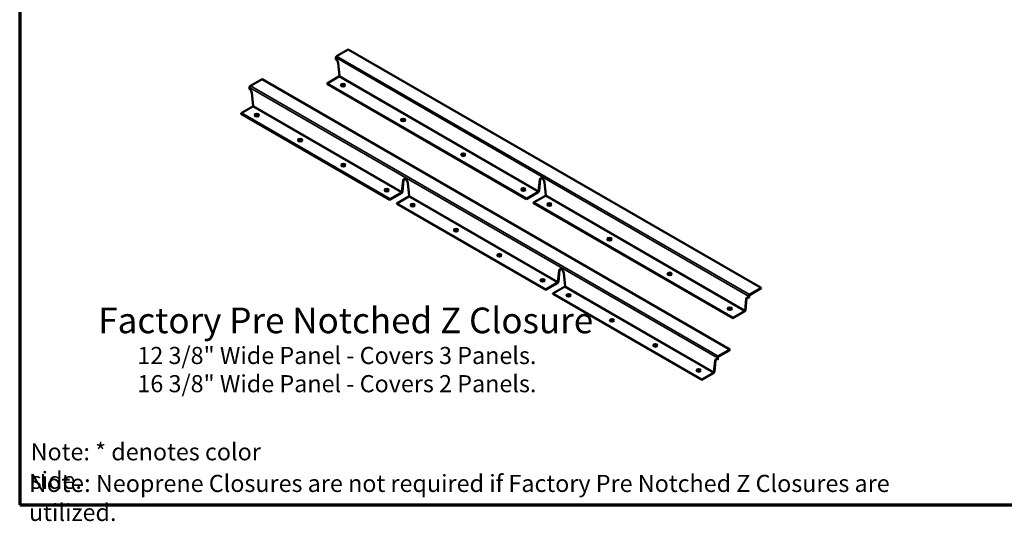
# Model space of a CAD drawing. Units: inches. Extents: x 0.6 to 33.4, y 0.4 to 21.4.
# Drawn here: x 0.6 to 14.4, y 0.4 to 7.4 of the extents above; entities that cross this region are included whole.
import ezdxf

# ---------------------------------------------------------------- set-up
doc = ezdxf.new("R2010")
doc.units = ezdxf.units.IN
doc.header["$LTSCALE"] = 2
doc.header["$MEASUREMENT"] = 0
for name, color, linetype, lineweight in [('Border (ANSI)', 7, 'Continuous', 70), ('Symbol (ANSI)', 7, 'Continuous', 25), ('Visible (ANSI)', 7, 'Continuous', 50), ('Visible Narrow (ANSI)', 7, 'Continuous', 35)]:
    doc.layers.add(name, color=color, linetype=linetype, lineweight=lineweight)
doc.styles.add('Label Text (ANSI)', font='tahoma.ttf')
doc.styles.add('Note Text (ANSI)', font='tahoma.ttf')

# ---------------------------------------------------------------- blocks, each defined once
blk = doc.blocks.new('Borders ATAS A Border')
at = {"layer": 'Border (ANSI)'}
for p, q in [((0.3, 10.7), (0.3, 0.3)), ((0.3, 0.3), (16.7, 0.3))]:
    blk.add_line(p, q, dxfattribs=at)

msp = doc.modelspace()

# ---------------------------------------------------------------- linework, layer by layer
at = {"layer": 'Visible (ANSI)'}
for p, q in [((5.0452, 6.88731), (5.20918, 6.98199)), ((5.20918, 6.98199), (10.99862, 3.63945)), ((5.03389, 6.8422), (5.03389, 6.86772)), ((5.08361, 6.60937), (5.06682, 6.78925)), ((3.83542, 6.4687), (3.99941, 6.56338)), ((3.99941, 6.56338), (10.56224, 2.77432)), ((4.91397, 6.5049), (5.07795, 6.59957)), ((7.70925, 4.89104), (4.91397, 6.5049)), ((4.91397, 6.5049), (4.91397, 6.49837)), ((4.91397, 6.49837), (7.70925, 4.88451)), ((3.82411, 6.42359), (3.82411, 6.4491)), ((3.87383, 6.19076), (3.85704, 6.37063)), ((3.70419, 6.08629), (3.86817, 6.18096)), ((5.79237, 4.88068), (3.70419, 6.08629)), ((3.70419, 6.08629), (3.70419, 6.07976)), ((3.70419, 6.07976), (5.79237, 4.87415)), ((5.97879, 5.14564), (5.962, 4.98515)), ((5.96766, 4.98842), (5.98445, 5.14891)), ((7.89567, 5.15601), (7.87889, 4.99552)), ((7.88455, 4.99878), (7.90133, 5.15927)), ((7.97833, 4.93811), (7.96154, 5.11798)), ((5.95635, 4.97535), (5.79237, 4.88068)), ((5.962, 4.98515), (5.96766, 4.98842)), ((6.06144, 4.92774), (6.04465, 5.10762)), ((7.87323, 4.98572), (7.70925, 4.89104)), ((7.70925, 4.88451), (7.87323, 4.97919)), ((7.87889, 4.99552), (7.88455, 4.99878)), ((5.79237, 4.87415), (5.95635, 4.96882)), ((5.79237, 4.88068), (5.79237, 4.87415)), ((5.8918, 4.82327), (6.05578, 4.91794)), ((7.70925, 4.89104), (7.70925, 4.88451)), ((7.80869, 4.83363), (7.97267, 4.92831)), ((10.60397, 3.21978), (7.80869, 4.83363)), ((7.80869, 4.83363), (7.80869, 4.8271)), ((7.97998, 3.61766), (5.8918, 4.82327)), ((5.8918, 4.82327), (5.8918, 4.81674)), ((5.8918, 4.81674), (7.97998, 3.61113)), ((7.80869, 4.8271), (10.60397, 3.21325)), ((8.1664, 3.88262), (8.14961, 3.72213)), ((8.15527, 3.7254), (8.17206, 3.88589)), ((8.24905, 3.66472), (8.23227, 3.8446)), ((8.14396, 3.71234), (7.97998, 3.61766)), ((7.97998, 3.61113), (8.14396, 3.7058)), ((7.97998, 3.61766), (7.97998, 3.61113)), ((8.07941, 3.56025), (8.2434, 3.65493)), ((8.14961, 3.72213), (8.15527, 3.7254)), ((10.99862, 3.63945), (10.83464, 3.54478)), ((10.83464, 3.53825), (10.99862, 3.63292)), ((10.99862, 3.63945), (10.99862, 3.63292)), ((10.16759, 2.35464), (8.07941, 3.56025)), ((8.07941, 3.56025), (8.07941, 3.55372)), ((8.07941, 3.55372), (10.16759, 2.34811)), ((10.79039, 3.48474), (10.77361, 3.32425)), ((10.77926, 3.32752), (10.79605, 3.48801)), ((10.82333, 3.52518), (10.82333, 3.49967)), ((10.82333, 3.49967), (10.82898, 3.50293)), ((10.82898, 3.50293), (10.82898, 3.52845)), ((10.76795, 3.31445), (10.60397, 3.21978)), ((10.77361, 3.32425), (10.77926, 3.32752)), ((10.60397, 3.21325), (10.76795, 3.30792)), ((10.60397, 3.21978), (10.60397, 3.21325)), ((10.56224, 2.77432), (10.39826, 2.67965)), ((10.39826, 2.67311), (10.56224, 2.76779)), ((10.56224, 2.77432), (10.56224, 2.76779)), ((10.38695, 2.66005), (10.38695, 2.63453)), ((10.38695, 2.63453), (10.3926, 2.6378)), ((10.3926, 2.6378), (10.3926, 2.66332)), ((10.35401, 2.61961), (10.33723, 2.45912)), ((10.34288, 2.46238), (10.35967, 2.62287)), ((10.33157, 2.44932), (10.16759, 2.35464)), ((10.16759, 2.34811), (10.33157, 2.44279)), ((10.16759, 2.35464), (10.16759, 2.34811)), ((10.33723, 2.45912), (10.34288, 2.46238))]:
    msp.add_line(p, q, dxfattribs=at)
for centre, major_axis, start_param, end_param in [((5.0452, 6.87425), (-0.008, -0.01386), 3.92699082, 5.49778714), ((5.03389, 6.80393), (-0.02344, 0.04059), 4.04039488, 5.49778714), ((5.07795, 6.60611), (-0.004, -0.00693), 0.78539816, 2.35619449), ((5.13494, 6.47285), (0.03125, 0), 0.18202281, 2.95956984), ((3.83542, 6.45564), (-0.008, -0.01386), 3.92699082, 5.49778714), ((3.82411, 6.38532), (-0.02344, 0.04059), 4.04039488, 5.49778714), ((3.86817, 6.18749), (-0.004, -0.00693), 0.78539816, 2.35619449), ((3.92516, 6.05424), (0.03125, 0), 0.18202281, 2.95956984), ((5.97831, 5.98593), (0.03125, 0), 0.18202281, 2.95956984), ((4.53283, 5.7034), (0.03125, 0), 0.18202281, 2.95956984), ((6.82168, 5.49901), (0.03125, 0), 0.18202281, 2.95956984), ((5.1405, 5.35256), (0.03125, 0), 0.18202281, 2.95956984), ((6.01172, 5.1223), (-0.02344, 0.04059), 4.04039488, 6.95517941), ((6.01738, 5.12556), (-0.02344, 0.04059), 0.12097441, 0.6719941), ((7.92861, 5.13266), (-0.02344, 0.04059), 4.04039488, 6.95517941), ((7.93426, 5.13593), (-0.02344, 0.04059), 0.12097441, 0.6719941), ((5.74817, 5.00172), (0.03125, 0), 0.18202281, 2.95956984), ((5.95635, 4.98189), (-0.008, -0.01386), 0.78539816, 2.35619449), ((5.95635, 4.98189), (0.004, 0.00693), 3.92699082, 5.49778714), ((7.66506, 5.01209), (0.03125, 0), 0.18202281, 2.95956984), ((7.87323, 4.99225), (-0.008, -0.01386), 0.78539816, 2.35619449), ((7.87323, 4.99225), (0.004, 0.00693), 3.92699082, 5.49778714), ((6.05578, 4.92448), (-0.004, -0.00693), 0.78539816, 2.35619449), ((7.97267, 4.93484), (-0.004, -0.00693), 0.78539816, 2.35619449), ((6.11277, 4.79122), (0.03125, 0), 0.18202281, 2.95956984), ((8.02966, 4.80159), (0.03125, 0), 0.18202281, 2.95956984), ((6.72044, 4.44038), (0.03125, 0), 0.18202281, 2.95956984), ((8.87303, 4.31467), (0.03125, 0), 0.18202281, 2.95956984), ((7.32811, 4.08955), (0.03125, 0), 0.18202281, 2.95956984), ((8.19933, 3.85928), (-0.02344, 0.04059), 4.04039488, 6.95517941), ((8.20499, 3.86255), (-0.02344, 0.04059), 0.12097441, 0.6719941), ((7.93578, 3.73871), (0.03125, 0), 0.18202281, 2.95956984), ((9.7164, 3.82774), (0.03125, 0), 0.18202281, 2.95956984), ((8.14396, 3.71887), (-0.008, -0.01386), 0.78539816, 2.35619449), ((8.14396, 3.71887), (0.004, 0.00693), 3.92699082, 5.49778714), ((8.2434, 3.66146), (-0.004, -0.00693), 0.78539816, 2.35619449), ((8.30038, 3.5282), (0.03125, 0), 0.18202281, 2.95956984), ((10.82333, 3.4614), (-0.02344, 0.04059), 5.49778714, 6.95517941), ((10.82898, 3.46466), (-0.02344, 0.04059), 0.12097441, 0.6719941), ((10.83464, 3.53172), (0.008, 0.01386), 0.78539816, 2.35619449), ((10.83464, 3.53172), (-0.004, -0.00693), 3.92699082, 5.49778714), ((10.55977, 3.34082), (0.03125, 0), 0.18202281, 2.95956984), ((10.76795, 3.32098), (-0.008, -0.01386), 0.78539816, 2.35619449), ((10.76795, 3.32098), (0.004, 0.00693), 3.92699082, 5.49778714), ((8.90805, 3.17737), (0.03125, 0), 0.18202281, 2.95956984), ((9.51572, 2.82653), (0.03125, 0), 0.18202281, 2.95956984), ((10.38695, 2.59626), (-0.02344, 0.04059), 5.49778714, 6.95517941), ((10.3926, 2.59953), (-0.02344, 0.04059), 0.12097441, 0.6719941), ((10.39826, 2.66658), (0.008, 0.01386), 0.78539816, 2.35619449), ((10.39826, 2.66658), (-0.004, -0.00693), 3.92699082, 5.49778714), ((10.12339, 2.47569), (0.03125, 0), 0.18202281, 2.95956984), ((10.33157, 2.45585), (-0.008, -0.01386), 0.78539816, 2.35619449), ((10.33157, 2.45585), (0.004, 0.00693), 3.92699082, 5.49778714)]:
    msp.add_ellipse(centre, major_axis=major_axis, ratio=0.57735027, start_param=start_param, end_param=end_param, dxfattribs=at)
for centre in [(5.13494, 6.47938), (3.92516, 6.06077), (5.97831, 5.99246), (4.53283, 5.70993), (6.82168, 5.50554), (5.1405, 5.3591), (5.74817, 5.00826), (7.66506, 5.01862), (6.11277, 4.79775), (8.02966, 4.80812), (6.72044, 4.44692), (8.87303, 4.3212), (7.32811, 4.09608), (7.93578, 3.74524), (9.7164, 3.83428), (8.30038, 3.53474), (10.55977, 3.34735), (8.90805, 3.1839), (9.51572, 2.83306), (10.12339, 2.48222)]:
    msp.add_ellipse(centre, major_axis=(0.03125, 0), ratio=0.57735027, dxfattribs=at)
at = {"layer": 'Visible Narrow (ANSI)'}
for p, q in [((10.82333, 3.52518), (5.03389, 6.86772)), ((5.0452, 6.88731), (10.83464, 3.54478)), ((7.87323, 4.98572), (5.07795, 6.59957)), ((5.08361, 6.60937), (7.87889, 4.99552)), ((10.38695, 2.66005), (3.82411, 6.4491)), ((3.83542, 6.4687), (10.39826, 2.67965)), ((5.95635, 4.97535), (3.86817, 6.18096)), ((3.87383, 6.19076), (5.962, 4.98515)), ((5.97879, 5.14564), (5.98445, 5.14891)), ((7.89567, 5.15601), (7.90133, 5.15927)), ((5.95635, 4.96882), (5.95635, 4.97535)), ((7.87323, 4.97919), (7.87323, 4.98572)), ((8.14396, 3.71234), (6.05578, 4.91794)), ((6.06144, 4.92774), (8.14961, 3.72213)), ((10.76795, 3.31445), (7.97267, 4.92831)), ((7.97833, 4.93811), (10.77361, 3.32425)), ((8.1664, 3.88262), (8.17206, 3.88589)), ((8.14396, 3.7058), (8.14396, 3.71234)), ((10.33157, 2.44932), (8.2434, 3.65493)), ((8.24905, 3.66472), (10.33723, 2.45912)), ((10.79039, 3.48474), (10.79605, 3.48801)), ((10.82898, 3.52845), (10.82333, 3.52518)), ((10.83464, 3.54478), (10.83464, 3.53825)), ((10.76795, 3.30792), (10.76795, 3.31445)), ((10.3926, 2.66332), (10.38695, 2.66005)), ((10.39826, 2.67965), (10.39826, 2.67311)), ((10.35401, 2.61961), (10.35967, 2.62287)), ((10.33157, 2.44279), (10.33157, 2.44932))]:
    msp.add_line(p, q, dxfattribs=at)

# ---------------------------------------------------------------- block references
at = {"xscale": 2, "yscale": 2, "zscale": 2}
msp.add_blockref('Borders ATAS A Border', (0, 0), dxfattribs=at)

# ---------------------------------------------------------------- texts
at = {"layer": 'Symbol (ANSI)', "attachment_point": 7}
for s, insert, char_height, style in [('Factory Pre Notched Z Closure', (1.70236, 2.89063), 0.36, 'Label Text (ANSI)'), ('12 3/8" Wide Panel - Covers 3 Panels.', (2.25058, 2.49653), 0.24, 'Note Text (ANSI)'), ('16 3/8" Wide Panel - Covers 2 Panels.', (2.25058, 2.10137), 0.24, 'Note Text (ANSI)')]:
    msp.add_mtext(s, dxfattribs=dict(at, insert=insert, char_height=char_height, style=style))
at = {"layer": 'Symbol (ANSI)', "char_height": 0.24, "attachment_point": 1, "style": 'Note Text (ANSI)'}
for s, insert, width in [('{Note: * denotes color side.}', (0.75388, 1.46196), 3.9271313), ('{\\fTahoma|b1|i0;\\H0.2500;Note:\\fTahoma|b0|i0;\\H0.2400; Neoprene Closures are not required if Factory Pre Notched Z Closures are utilized.}', (0.73078, 1.02833), 12.9944569)]:
    msp.add_mtext(s, dxfattribs=dict(at, insert=insert, width=width))

doc.saveas('drawing.dxf')
